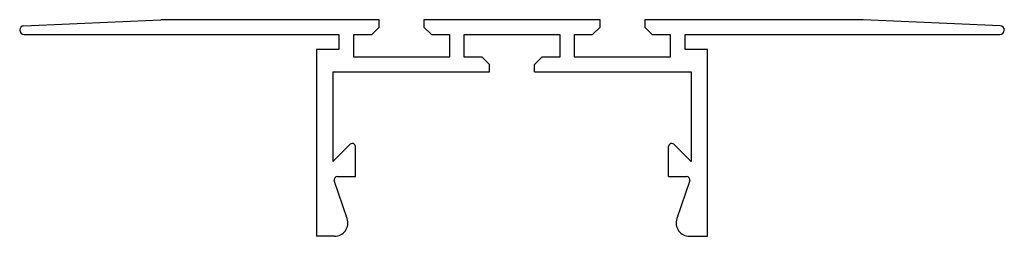
# Paper-space layout 'BEZWYM' of a CAD drawing. Units: millimetres. Extents: x 118.4 to 184.4, y 109.6 to 124.1.
import ezdxf

# ---------------------------------------------------------------- set-up
doc = ezdxf.new("R2010")
doc.units = ezdxf.units.MM

psp = doc.layouts.new('BEZWYM')

# ---------------------------------------------------------------- linework, layer by layer
at = {"color": 7, "linetype": 'Continuous', "lineweight": 25}
for p, q in [((118.713, 123.656), (127.882, 124.056)), ((142.527, 124.056), (127.882, 124.056)), ((142.027, 123.056), (142.527, 123.556)), ((142.527, 123.556), (142.527, 124.056)), ((145.527, 124.056), (145.527, 123.556)), ((157.327, 124.056), (145.527, 124.056)), ((145.527, 123.556), (146.027, 123.056)), ((156.827, 123.056), (157.327, 123.556)), ((157.327, 123.556), (157.327, 124.056)), ((160.327, 124.056), (160.327, 123.556)), ((174.972, 124.056), (160.327, 124.056)), ((160.327, 123.556), (160.827, 123.056)), ((184.14, 123.656), (174.972, 124.056)), ((118.727, 123.056), (139.827, 123.056)), ((139.827, 123.056), (139.827, 122.056)), ((140.827, 123.056), (142.027, 123.056)), ((140.827, 121.556), (140.827, 123.056)), ((146.027, 123.056), (147.227, 123.056)), ((147.227, 123.056), (147.227, 121.556)), ((148.227, 123.056), (154.627, 123.056)), ((148.227, 121.556), (148.227, 123.056)), ((154.627, 123.056), (154.627, 121.556)), ((155.627, 123.056), (156.827, 123.056)), ((155.627, 121.556), (155.627, 123.056)), ((160.827, 123.056), (162.027, 123.056)), ((162.027, 123.056), (162.027, 121.556)), ((163.027, 123.056), (184.127, 123.056)), ((163.027, 122.056), (163.027, 123.056)), ((138.327, 122.056), (138.327, 109.556)), ((139.827, 122.056), (138.327, 122.056)), ((147.227, 121.556), (140.827, 121.556)), ((149.427, 121.556), (148.227, 121.556)), ((149.927, 121.056), (149.427, 121.556)), ((152.927, 121.056), (153.427, 121.556)), ((154.627, 121.556), (153.427, 121.556)), ((162.027, 121.556), (155.627, 121.556)), ((164.527, 122.056), (163.027, 122.056)), ((164.527, 109.556), (164.527, 122.056)), ((149.927, 120.556), (149.927, 121.056)), ((152.927, 120.556), (152.927, 121.056)), ((139.427, 120.556), (149.927, 120.556)), ((139.427, 120.556), (139.427, 114.556)), ((152.927, 120.556), (163.427, 120.556)), ((163.427, 120.556), (163.427, 114.556)), ((140.585, 115.715), (139.427, 114.556)), ((140.927, 113.556), (140.927, 115.574)), ((161.927, 113.556), (161.927, 115.574)), ((162.268, 115.715), (163.427, 114.556)), ((139.705, 113.556), (140.927, 113.556)), ((161.927, 113.556), (163.148, 113.556)), ((140.379, 110.745), (139.516, 113.292)), ((163.337, 113.292), (162.474, 110.745)), ((139.527, 109.556), (138.327, 109.556)), ((163.327, 109.556), (164.527, 109.556))]:
    psp.add_line(p, q, dxfattribs=at)
for centre, radius, start, end in [((118.727, 123.356), 0.3, 92.5, 270), ((184.127, 123.356), 0.3, 270, 87.5), ((140.727, 115.574), 0.2, 0, 135), ((162.127, 115.574), 0.2, 45, 180), ((139.705, 113.356), 0.2, 90, 198.71584), ((163.148, 113.356), 0.2, 341.28416, 90), ((139.527, 110.456), 0.9, 270, 18.71584), ((163.327, 110.456), 0.9, 161.28416, 270)]:
    psp.add_arc(centre, radius, start, end, dxfattribs=at)

doc.saveas('drawing.dxf')
